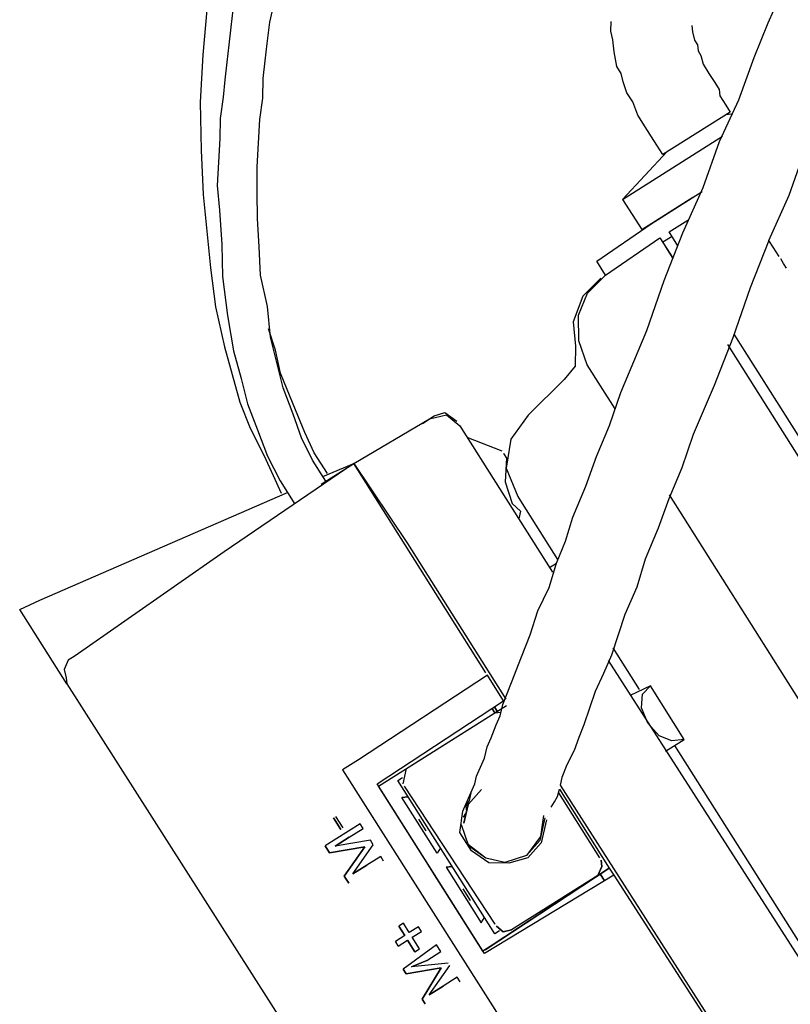
# Model space of a CAD drawing. Units: millimetres. Extents: x 922 to 25316, y -58 to 7941.
# Drawn here: x 8243 to 8307, y 6231 to 6314 of the extents above; entities that cross this region are included whole.
import ezdxf

# ---------------------------------------------------------------- set-up
doc = ezdxf.new("R2010")
doc.units = ezdxf.units.MM
doc.layers.add('AIRZONE HARDWARE', color=7, linetype='Continuous')

msp = doc.modelspace()

# ---------------------------------------------------------------- linework, layer by layer
at = {"layer": 'AIRZONE HARDWARE', "color": 7}
for p, q in [((8305.346, 6313.628), (8306.702, 6316.669)), ((8263.518, 6313.693), (8263.878, 6315.285)), ((8258.227, 6314.719), (8257.878, 6310.948)), ((8260.405, 6314.73), (8260.241, 6313.261)), ((8263.282, 6311.905), (8263.518, 6313.693)), ((8292.133, 6312.927), (8292.154, 6313.759)), ((8299.007, 6313.719), (8299.007, 6313.719)), ((8299.007, 6313.719), (8299.007, 6313.719)), ((8304.186, 6310.71), (8305.346, 6313.628)), ((8260.241, 6313.261), (8260.077, 6311.791)), ((8292.308, 6312.218), (8292.133, 6312.927)), ((8298.935, 6313.401), (8298.986, 6312.887)), ((8298.935, 6313.401), (8298.935, 6313.401)), ((8298.986, 6312.887), (8299.161, 6312.178)), ((8260.077, 6311.791), (8259.912, 6310.322)), ((8263.118, 6310.436), (8263.282, 6311.905)), ((8292.411, 6311.191), (8292.308, 6312.218)), ((8299.161, 6312.178), (8299.408, 6311.788)), ((8299.408, 6311.788), (8299.459, 6311.274)), ((8292.637, 6309.968), (8292.411, 6311.191)), ((8299.459, 6311.274), (8299.706, 6310.884)), ((8257.878, 6310.948), (8257.653, 6306.982)), ((8259.912, 6310.322), (8259.748, 6308.853)), ((8262.954, 6308.966), (8263.118, 6310.436)), ((8299.706, 6310.884), (8299.881, 6310.175)), ((8299.881, 6310.175), (8300.374, 6309.394)), ((8302.881, 6307.155), (8304.186, 6310.71)), ((8293.007, 6309.382), (8292.637, 6309.968)), ((8293.182, 6308.673), (8293.007, 6309.382)), ((8300.374, 6309.394), (8300.867, 6308.613)), ((8259.748, 6308.853), (8259.584, 6307.383)), ((8262.913, 6307.302), (8262.954, 6308.966)), ((8293.48, 6307.769), (8293.182, 6308.673)), ((8300.867, 6308.613), (8301.237, 6308.028)), ((8293.973, 6306.989), (8293.48, 6307.769)), ((8301.237, 6308.028), (8301.289, 6307.514)), ((8257.653, 6306.982), (8257.746, 6302.944)), ((8259.584, 6307.383), (8259.348, 6305.596)), ((8262.677, 6305.514), (8262.913, 6307.302)), ((8294.395, 6305.889), (8293.973, 6306.989)), ((8301.259, 6303.671), (8302.881, 6307.155)), ((8301.289, 6307.514), (8301.782, 6306.733)), ((8302.152, 6306.147), (8296.491, 6302.571)), ((8301.782, 6306.733), (8302.152, 6306.147)), ((8259.348, 6305.596), (8259.307, 6303.931)), ((8262.565, 6303.531), (8262.677, 6305.514)), ((8295.011, 6304.913), (8294.395, 6305.889)), ((8302.275, 6305.952), (8301.762, 6305.901)), ((8295.751, 6303.742), (8295.011, 6304.913)), ((8259.307, 6303.931), (8259.195, 6301.948)), ((8262.452, 6301.548), (8262.565, 6303.531)), ((8293.132, 6298.81), (8301.526, 6304.113)), ((8296.491, 6302.571), (8295.751, 6303.742)), ((8299.882, 6299.797), (8301.259, 6303.671)), ((8257.746, 6302.944), (8257.911, 6299.225)), ((8296.882, 6302.818), (8293.132, 6298.81)), ((8307.106, 6299.172), (8308.482, 6303.046)), ((8259.195, 6301.948), (8259.082, 6299.965)), ((8262.462, 6299.37), (8262.452, 6301.548)), ((8259.082, 6299.965), (8259.288, 6297.91)), ((8295.516, 6296.766), (8299.811, 6299.479)), ((8298.188, 6295.996), (8299.882, 6299.797)), ((8257.911, 6299.225), (8258.22, 6296.143)), ((8262.473, 6297.191), (8262.462, 6299.37)), ((8293.132, 6298.81), (8294.736, 6296.272)), ((8294.736, 6296.272), (8299.03, 6298.986)), ((8305.411, 6295.37), (8307.106, 6299.172)), ((8259.288, 6297.91), (8259.473, 6295.023)), ((8297.078, 6297.752), (8297.078, 6297.752)), ((8262.607, 6294.818), (8262.473, 6297.191)), ((8297.037, 6296.088), (8298.599, 6297.074)), ((8258.22, 6296.143), (8258.528, 6293.06)), ((8290.955, 6293.611), (8295.516, 6296.766)), ((8297.777, 6294.917), (8297.037, 6296.088)), ((8291.695, 6292.439), (8296.256, 6295.594)), ((8296.256, 6295.594), (8297.366, 6293.838)), ((8297.284, 6295.697), (8296.503, 6295.204)), ((8296.617, 6291.998), (8298.188, 6295.996)), ((8305.411, 6295.37), (8303.84, 6291.373)), ((8305.781, 6294.784), (8305.411, 6295.37)), ((8305.411, 6295.37), (8305.411, 6295.37)), ((8305.411, 6295.37), (8305.411, 6295.37)), ((8259.473, 6295.023), (8259.535, 6292.331)), ((8262.741, 6292.445), (8262.607, 6294.818)), ((8296.626, 6295.009), (8296.626, 6295.009)), ((8297.366, 6293.838), (8296.75, 6294.814)), ((8306.274, 6294.004), (8305.781, 6294.784)), ((8291.695, 6292.439), (8290.955, 6293.611)), ((8306.644, 6293.418), (8306.398, 6293.808)), ((8306.398, 6293.808), (8306.398, 6293.808)), ((8258.528, 6293.06), (8258.96, 6289.783)), ((8306.891, 6293.028), (8306.644, 6293.418)), ((8307.014, 6292.832), (8307.014, 6292.832)), ((8307.014, 6292.832), (8307.014, 6292.832)), ((8259.535, 6292.331), (8259.968, 6289.054)), ((8263.317, 6289.804), (8262.741, 6292.445)), ((8291.305, 6292.193), (8289.794, 6290.692)), ((8290.185, 6290.939), (8291.695, 6292.439)), ((8295.169, 6287.806), (8296.617, 6291.998)), ((8303.84, 6291.373), (8302.392, 6287.181)), ((8289.794, 6290.692), (8288.973, 6288.535)), ((8289.435, 6289.1), (8290.185, 6290.939)), ((8258.96, 6289.783), (8259.711, 6286.434)), ((8263.574, 6287.236), (8263.317, 6289.804)), ((8259.968, 6289.054), (8260.471, 6286.095)), ((8289.446, 6286.922), (8289.435, 6289.1)), ((8263.996, 6286.136), (8263.399, 6287.945)), ((8288.973, 6288.535), (8289.179, 6286.48)), ((8264.099, 6285.109), (8263.574, 6287.236)), ((8294.08, 6285.206), (8295.169, 6287.806)), ((8302.392, 6287.181), (8300.82, 6283.184)), ((8302.464, 6287.499), (8350.068, 6212.153)), ((8259.711, 6286.434), (8260.359, 6284.112)), ((8289.179, 6286.48), (8289.138, 6284.815)), ((8290.165, 6284.918), (8289.446, 6286.922)), ((8301.929, 6286.615), (8349.288, 6211.66)), ((8260.471, 6286.095), (8261.119, 6283.773)), ((8264.397, 6284.205), (8263.996, 6286.136)), ((8264.623, 6282.982), (8264.099, 6285.109)), ((8289.138, 6284.815), (8288.213, 6283.685)), ((8291.275, 6283.161), (8290.165, 6284.918)), ((8290.165, 6284.918), (8290.165, 6284.918)), ((8292.991, 6282.607), (8294.08, 6285.206)), ((8260.359, 6284.112), (8261.007, 6281.79)), ((8261.119, 6283.773), (8261.644, 6281.646)), ((8265.486, 6281.616), (8264.397, 6284.205)), ((8288.213, 6283.685), (8285.193, 6280.684)), ((8265.466, 6280.783), (8264.623, 6282.982)), ((8292.509, 6281.209), (8291.275, 6283.161)), ((8300.82, 6283.184), (8299.054, 6279.063)), ((8292.026, 6279.812), (8292.991, 6282.607)), ((8261.007, 6281.79), (8261.849, 6279.591)), ((8261.644, 6281.646), (8262.486, 6279.447)), ((8266.452, 6279.222), (8265.486, 6281.616)), ((8266.185, 6278.78), (8265.466, 6280.783)), ((8270.553, 6276.623), (8276.922, 6280.374)), ((8276.337, 6280.004), (8277.313, 6280.621)), ((8276.922, 6280.374), (8278.34, 6280.724)), ((8277.313, 6280.621), (8278.217, 6280.919)), ((8278.217, 6280.919), (8279.224, 6280.19)), ((8278.34, 6280.724), (8279.47, 6279.8)), ((8285.193, 6280.684), (8283.734, 6278.67)), ((8261.849, 6279.591), (8263.011, 6277.321)), ((8276.337, 6280.004), (8276.337, 6280.004)), ((8279.224, 6280.19), (8279.224, 6280.19)), ((8279.47, 6279.8), (8282.8, 6274.529)), ((8290.937, 6277.212), (8292.026, 6279.812)), ((8262.486, 6279.447), (8263.329, 6277.249)), ((8267.1, 6276.9), (8266.185, 6278.78)), ((8267.244, 6277.537), (8266.452, 6279.222)), ((8283.005, 6277.663), (8280.087, 6278.824)), ((8299.054, 6279.063), (8298.088, 6276.268)), ((8283.734, 6278.67), (8283.355, 6276.245)), ((8263.011, 6277.321), (8263.802, 6275.636)), ((8263.329, 6277.249), (8264.367, 6275.173)), ((8268.354, 6275.78), (8267.244, 6277.537)), ((8283.128, 6277.468), (8283.375, 6277.077)), ((8283.128, 6277.468), (8283.128, 6277.468)), ((8283.375, 6277.077), (8283.262, 6275.094)), ((8290.044, 6274.736), (8290.937, 6277.212)), ((8270.553, 6276.623), (8259.673, 6269.203)), ((8268.21, 6275.143), (8267.1, 6276.9)), ((8267.82, 6274.897), (8270.553, 6276.623)), ((8267.963, 6275.534), (8270.553, 6276.623)), ((8274.869, 6269.791), (8270.553, 6276.623)), ((8270.553, 6276.623), (8275.064, 6269.915)), ((8283.355, 6276.245), (8284.321, 6273.851)), ((8298.088, 6276.268), (8297, 6273.669)), ((8263.802, 6275.636), (8264.47, 6274.146)), ((8271.292, 6275.452), (8271.292, 6275.452)), ((8264.367, 6275.173), (8265.601, 6273.221)), ((8267.625, 6274.773), (8267.625, 6274.773)), ((8267.625, 6274.773), (8267.625, 6274.773)), ((8283.262, 6275.094), (8283.859, 6273.286)), ((8288.955, 6272.136), (8290.044, 6274.736)), ((8244.2, 6265.162), (8264.984, 6274.197)), ((8282.8, 6274.529), (8287.24, 6267.502)), ((8284.321, 6273.851), (8284.691, 6273.266)), ((8336.784, 6211.134), (8297.072, 6273.987)), ((8283.859, 6273.286), (8284.547, 6272.629)), ((8284.691, 6273.266), (8287.651, 6268.581)), ((8297, 6273.669), (8296.106, 6271.192)), ((8284.547, 6272.629), (8284.403, 6271.992)), ((8288.329, 6270.102), (8288.955, 6272.136)), ((8296.106, 6271.192), (8295.018, 6268.593)), ((8281.652, 6259.055), (8274.869, 6269.791)), ((8275.064, 6269.915), (8283.327, 6256.836)), ((8287.579, 6268.263), (8288.329, 6270.102)), ((8259.673, 6269.203), (8247.16, 6260.478)), ((8286.953, 6266.228), (8287.579, 6268.263)), ((8286.993, 6267.893), (8287.579, 6268.263)), ((8295.018, 6268.593), (8294.319, 6266.24)), ((8286.008, 6264.265), (8286.953, 6266.228)), ((8294.319, 6266.24), (8293.303, 6263.958)), ((8242.515, 6264.371), (8244.2, 6265.162)), ((8246.462, 6258.125), (8242.515, 6264.371)), ((8285.381, 6262.231), (8286.008, 6264.265)), ((8293.303, 6263.958), (8292.748, 6262.243)), ((8284.631, 6260.392), (8285.381, 6262.231)), ((8292.748, 6262.243), (8292.194, 6260.527)), ((8292.194, 6260.527), (8291.516, 6259.006)), ((8294.557, 6257.65), (8292.337, 6261.164)), ((8246.574, 6260.108), (8246.235, 6259.347)), ((8247.16, 6260.478), (8246.574, 6260.108)), ((8283.81, 6258.234), (8284.631, 6260.392)), ((8291.927, 6260.085), (8331.412, 6198.454)), ((8246.235, 6259.347), (8246.41, 6258.638)), ((8291.516, 6259.006), (8290.838, 6257.485)), ((8246.41, 6258.638), (8246.462, 6258.125)), ((8246.462, 6258.125), (8301.117, 6172.485)), ((8281.775, 6258.86), (8270.968, 6251.759)), ((8283.132, 6256.713), (8281.775, 6258.86)), ((8281.775, 6258.86), (8281.775, 6258.86)), ((8283.06, 6256.395), (8283.81, 6258.234)), ((8290.838, 6257.485), (8290.355, 6256.088)), ((8295.461, 6257.948), (8293.776, 6257.157)), ((8294.712, 6256.109), (8294.804, 6257.26)), ((8294.804, 6257.26), (8295.461, 6257.948)), ((8298.298, 6253.459), (8295.461, 6257.948)), ((8295.461, 6257.948), (8295.461, 6257.948)), ((8272.52, 6249.735), (8283.132, 6256.713)), ((8282.845, 6255.439), (8283.06, 6256.395)), ((8282.937, 6256.59), (8282.937, 6256.59)), ((8282.937, 6256.59), (8282.937, 6256.59)), ((8283.132, 6256.713), (8283.132, 6256.713)), ((8283.132, 6256.713), (8283.132, 6256.713)), ((8283.132, 6256.713), (8283.132, 6256.713)), ((8272.643, 6249.54), (8283.379, 6256.323)), ((8274.985, 6251.02), (8282.403, 6255.706)), ((8282.156, 6256.096), (8282.403, 6255.706)), ((8282.403, 6255.706), (8282.156, 6256.096)), ((8282.156, 6256.096), (8282.156, 6256.096)), ((8282.598, 6255.829), (8282.351, 6256.22)), ((8282.351, 6256.22), (8282.598, 6255.829)), ((8282.403, 6255.706), (8282.916, 6255.758)), ((8290.355, 6256.088), (8289.873, 6254.69)), ((8295.256, 6254.814), (8294.712, 6256.109)), ((8282.506, 6254.679), (8282.845, 6255.439)), ((8296.192, 6253.767), (8295.256, 6254.814)), ((8282.095, 6253.6), (8282.506, 6254.679)), ((8289.873, 6254.69), (8289.462, 6253.611)), ((8281.756, 6252.839), (8282.095, 6253.6)), ((8289.462, 6253.611), (8289.051, 6252.532)), ((8297.27, 6253.356), (8296.192, 6253.767)), ((8296.736, 6252.472), (8298.298, 6253.459)), ((8298.298, 6253.459), (8297.27, 6253.356)), ((8298.298, 6253.459), (8298.298, 6253.459)), ((8281.54, 6251.884), (8281.756, 6252.839)), ((8289.051, 6252.532), (8288.445, 6251.33)), ((8317.866, 6220.758), (8297.517, 6252.965)), ((8270.968, 6251.759), (8269.601, 6250.895)), ((8276.937, 6252.253), (8276.937, 6252.253)), ((8281.201, 6251.123), (8281.54, 6251.884)), ((8269.601, 6250.895), (8304.452, 6196.169)), ((8274.081, 6250.721), (8274.081, 6250.721)), ((8274.842, 6250.383), (8274.985, 6251.02)), ((8280.862, 6250.363), (8281.201, 6251.123)), ((8288.445, 6251.33), (8288.034, 6250.251)), ((8274.256, 6250.013), (8274.646, 6250.259)), ((8282.396, 6237.13), (8274.256, 6250.013)), ((8274.698, 6249.745), (8274.842, 6250.383)), ((8280.719, 6249.726), (8280.862, 6250.363)), ((8288.034, 6250.251), (8287.89, 6249.614)), ((8281.523, 6235.486), (8272.52, 6249.735)), ((8276.836, 6242.903), (8272.643, 6249.54)), ((8272.643, 6249.54), (8272.643, 6249.54)), ((8272.643, 6249.54), (8272.643, 6249.54)), ((8282.416, 6237.962), (8274.821, 6249.55)), ((8279.702, 6247.445), (8280.38, 6248.966)), ((8281.284, 6249.264), (8280.164, 6248.01)), ((8280.164, 6248.01), (8281.284, 6249.264)), ((8280.38, 6248.966), (8280.236, 6248.329)), ((8280.38, 6248.966), (8280.719, 6249.726)), ((8287.675, 6248.659), (8287.819, 6249.296)), ((8287.747, 6248.977), (8291.2, 6243.512)), ((8287.819, 6249.296), (8287.819, 6249.296)), ((8287.819, 6249.296), (8292.012, 6242.659)), ((8287.89, 6249.614), (8307.202, 6219.482)), ((8274.606, 6248.595), (8275.119, 6248.646)), ((8275.119, 6248.646), (8274.606, 6248.595)), ((8277.565, 6243.91), (8274.606, 6248.595)), ((8280.236, 6248.329), (8279.969, 6247.887)), ((8287.141, 6247.775), (8287.408, 6248.217)), ((8287.408, 6248.217), (8287.675, 6248.659)), ((8279.466, 6245.657), (8279.702, 6247.445)), ((8280.02, 6247.373), (8279.753, 6246.931)), ((8280.164, 6248.01), (8279.805, 6246.417)), ((8279.805, 6246.417), (8280.164, 6248.01)), ((8279.969, 6247.887), (8280.02, 6247.373)), ((8287.069, 6247.456), (8287.069, 6247.456)), ((8268.862, 6246.878), (8269.479, 6245.902)), ((8269.479, 6245.902), (8268.862, 6246.878)), ((8269.058, 6247.001), (8269.058, 6247.001)), ((8269.674, 6246.025), (8269.058, 6247.001)), ((8276.651, 6245.79), (8276.034, 6246.766)), ((8276.034, 6246.766), (8276.034, 6246.766)), ((8276.106, 6247.085), (8276.106, 6247.085)), ((8279.682, 6246.613), (8279.682, 6246.613)), ((8279.753, 6246.931), (8279.753, 6246.931)), ((8286.607, 6246.891), (8286.175, 6244.98)), ((8286.483, 6247.086), (8286.247, 6245.299)), ((8286.73, 6246.696), (8286.299, 6244.785)), ((8286.535, 6246.573), (8286.535, 6246.573)), ((8286.535, 6246.573), (8286.535, 6246.573)), ((8286.535, 6246.573), (8286.535, 6246.573)), ((8286.73, 6246.696), (8286.73, 6246.696)), ((8286.802, 6247.015), (8286.802, 6247.015)), ((8286.997, 6247.138), (8286.997, 6247.138)), ((8271.092, 6246.375), (8268.164, 6244.525)), ((8269.479, 6245.902), (8269.479, 6245.902)), ((8270.167, 6245.244), (8271.339, 6245.984)), ((8271.339, 6245.984), (8271.092, 6246.375)), ((8276.651, 6245.79), (8276.651, 6245.79)), ((8276.651, 6245.79), (8276.651, 6245.79)), ((8276.846, 6245.913), (8276.846, 6245.913)), ((8276.846, 6245.913), (8276.846, 6245.913)), ((8280.453, 6244.095), (8279.466, 6245.657)), ((8280.206, 6244.486), (8279.61, 6246.294)), ((8279.805, 6246.417), (8279.805, 6246.417)), ((8268.996, 6244.504), (8270.167, 6245.244)), ((8270.167, 6245.244), (8268.996, 6244.504)), ((8271.955, 6245.008), (8268.996, 6244.504)), ((8272.202, 6244.618), (8271.955, 6245.008)), ((8286.247, 6245.299), (8285.056, 6243.726)), ((8286.175, 6244.98), (8285.056, 6243.726)), ((8268.164, 6244.525), (8268.534, 6243.939)), ((8268.534, 6243.939), (8268.164, 6244.525)), ((8268.534, 6243.939), (8271.493, 6244.443)), ((8271.493, 6244.443), (8268.534, 6243.939)), ((8268.996, 6244.504), (8268.996, 6244.504)), ((8271.493, 6244.443), (8269.767, 6241.987)), ((8269.767, 6241.987), (8271.493, 6244.443)), ((8270.476, 6242.162), (8272.202, 6244.618)), ((8271.493, 6244.443), (8271.493, 6244.443)), ((8277.832, 6244.352), (8277.565, 6243.91)), ((8281.655, 6243.489), (8280.083, 6244.681)), ((8281.655, 6243.489), (8280.206, 6244.486)), ((8281.901, 6243.099), (8280.453, 6244.095)), ((8286.299, 6244.785), (8285.179, 6243.531)), ((8268.534, 6243.939), (8268.534, 6243.939)), ((8272.819, 6243.642), (8271.647, 6242.902)), ((8273.065, 6243.252), (8272.819, 6243.642)), ((8283.247, 6243.13), (8281.655, 6243.489)), ((8283.247, 6243.13), (8281.655, 6243.489)), ((8285.056, 6243.726), (8283.247, 6243.13)), ((8285.056, 6243.726), (8283.247, 6243.13)), ((8285.179, 6243.531), (8283.566, 6243.058)), ((8291.375, 6242.803), (8291.323, 6243.316)), ((8291.323, 6243.316), (8291.375, 6242.803)), ((8271.647, 6242.902), (8270.476, 6242.162)), ((8270.476, 6242.162), (8271.647, 6242.902)), ((8277.206, 6242.317), (8276.836, 6242.903)), ((8276.836, 6242.903), (8276.836, 6242.903)), ((8277.401, 6242.441), (8277.401, 6242.441)), ((8277.401, 6242.441), (8277.401, 6242.441)), ((8278.305, 6242.739), (8278.819, 6242.79)), ((8278.819, 6242.79), (8278.305, 6242.739)), ((8278.305, 6242.739), (8281.265, 6238.054)), ((8281.594, 6235.804), (8292.012, 6242.659)), ((8283.566, 6243.058), (8281.901, 6243.099)), ((8292.012, 6242.659), (8282.18, 6236.174)), ((8291.036, 6242.042), (8291.375, 6242.803)), ((8291.375, 6242.803), (8291.036, 6242.042)), ((8292.012, 6242.659), (8292.382, 6242.073)), ((8269.767, 6241.987), (8270.137, 6241.402)), ((8270.137, 6241.402), (8269.767, 6241.987)), ((8269.767, 6241.987), (8269.767, 6241.987)), ((8270.476, 6242.162), (8270.476, 6242.162)), ((8281.399, 6235.681), (8277.206, 6242.317)), ((8292.382, 6242.073), (8281.523, 6235.486)), ((8291.036, 6242.042), (8283.813, 6237.479)), ((8291.231, 6242.166), (8291.601, 6241.58)), ((8291.601, 6241.58), (8291.231, 6242.166)), ((8291.601, 6241.58), (8291.231, 6242.166)), ((8292.382, 6242.073), (8306.143, 6220.725)), ((8292.577, 6242.197), (8292.577, 6242.197)), ((8280.351, 6239.934), (8279.734, 6240.91)), ((8279.734, 6240.91), (8279.734, 6240.91)), ((8279.806, 6241.229), (8279.806, 6241.229)), ((8280.351, 6239.934), (8280.351, 6239.934)), ((8280.351, 6239.934), (8280.351, 6239.934)), ((8280.546, 6240.058), (8280.546, 6240.058)), ((8280.546, 6240.058), (8280.546, 6240.058)), ((8287.132, 6239.576), (8287.717, 6239.946)), ((8287.717, 6239.946), (8287.327, 6239.699)), ((8287.327, 6239.699), (8287.327, 6239.699)), ((8281.265, 6238.054), (8281.532, 6238.496)), ((8274.731, 6238.022), (8274.34, 6237.776)), ((8274.34, 6237.776), (8274.834, 6236.995)), ((8274.834, 6236.995), (8274.34, 6237.776)), ((8275.224, 6237.241), (8274.731, 6238.022)), ((8276.005, 6237.735), (8275.224, 6237.241)), ((8276.251, 6237.344), (8276.005, 6237.735)), ((8282.786, 6237.376), (8282.396, 6237.13)), ((8282.416, 6237.962), (8282.416, 6237.962)), ((8283.105, 6237.304), (8282.539, 6237.767)), ((8282.539, 6237.767), (8283.105, 6237.304)), ((8283.813, 6237.479), (8283.105, 6237.304)), ((8283.105, 6237.304), (8283.813, 6237.479)), ((8274.834, 6236.995), (8274.053, 6236.501)), ((8274.299, 6236.111), (8275.08, 6236.604)), ((8274.834, 6236.995), (8274.834, 6236.995)), ((8275.08, 6236.604), (8275.697, 6235.628)), ((8275.08, 6236.604), (8275.08, 6236.604)), ((8275.697, 6235.628), (8275.08, 6236.604)), ((8275.471, 6236.851), (8276.251, 6237.344)), ((8276.087, 6235.875), (8275.471, 6236.851)), ((8274.053, 6236.501), (8274.299, 6236.111)), ((8274.299, 6236.111), (8274.053, 6236.501)), ((8277.505, 6236.225), (8274.7, 6234.179)), ((8275.697, 6235.628), (8276.087, 6235.875)), ((8277.875, 6235.639), (8277.505, 6236.225)), ((8282.18, 6236.174), (8281.399, 6235.681)), ((8281.594, 6235.804), (8281.594, 6235.804)), ((8275.409, 6234.354), (8276.704, 6234.899)), ((8276.704, 6234.899), (8275.409, 6234.354)), ((8276.704, 6234.899), (8277.875, 6235.639)), ((8281.399, 6235.681), (8281.399, 6235.681)), ((8281.399, 6235.681), (8281.399, 6235.681)), ((8274.7, 6234.179), (8274.947, 6233.789)), ((8274.947, 6233.789), (8274.7, 6234.179)), ((8274.947, 6233.789), (8277.906, 6234.293)), ((8277.906, 6234.293), (8274.947, 6233.789)), ((8278.492, 6234.663), (8275.409, 6234.354)), ((8275.409, 6234.354), (8275.409, 6234.354)), ((8277.906, 6234.293), (8276.304, 6231.642)), ((8276.304, 6231.642), (8277.906, 6234.293)), ((8276.889, 6232.012), (8278.615, 6234.468)), ((8277.906, 6234.293), (8277.906, 6234.293)), ((8278.615, 6234.468), (8278.615, 6234.468)), ((8274.947, 6233.789), (8274.947, 6233.789)), ((8279.232, 6233.492), (8278.061, 6232.752)), ((8279.478, 6233.101), (8279.232, 6233.492)), ((8278.061, 6232.752), (8276.889, 6232.012)), ((8276.889, 6232.012), (8278.061, 6232.752)), ((8276.304, 6231.642), (8276.55, 6231.252)), ((8276.55, 6231.252), (8276.304, 6231.642)), ((8276.304, 6231.642), (8276.304, 6231.642)), ((8276.889, 6232.012), (8276.889, 6232.012))]:
    msp.add_line(p, q, dxfattribs=at)

doc.saveas('drawing.dxf')
